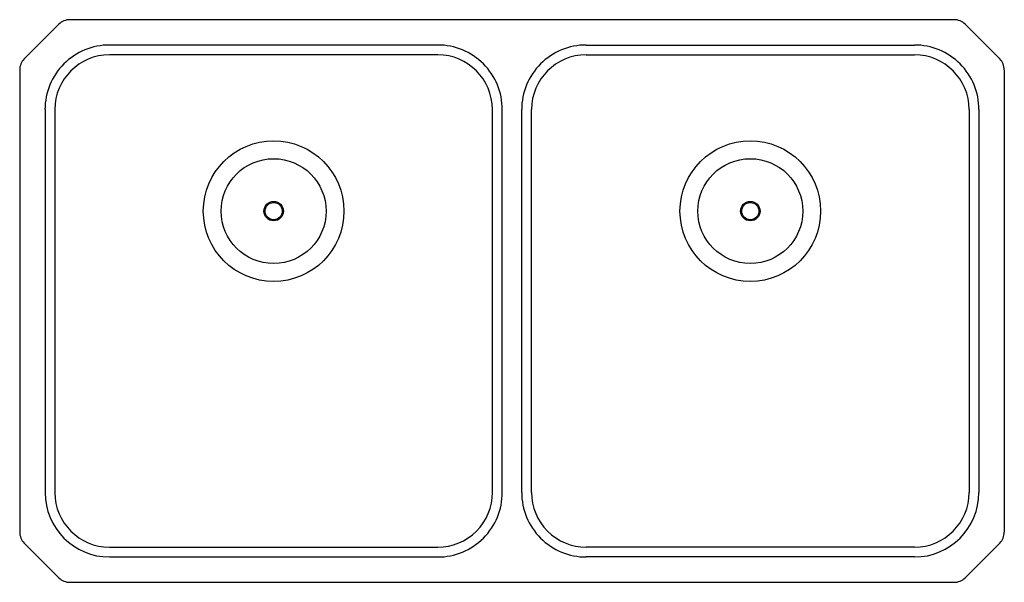
# Model space of a CAD drawing. Units: inches. Extents: x 27 to 58.5, y 7.9 to 25.9.
import ezdxf

# ---------------------------------------------------------------- set-up
doc = ezdxf.new("R2010")
doc.units = ezdxf.units.IN
doc.header["$MEASUREMENT"] = 0
doc.styles.get("Standard").update_dxf_attribs({"font": 'arial.ttf'})

msp = doc.modelspace()

# ---------------------------------------------------------------- linework, layer by layer
for p, q in [((56.903, 25.883), (28.618, 25.883)), ((28.264, 25.736), (27.157, 24.629)), ((57.257, 25.736), (58.364, 24.629)), ((40.385, 25.073), (29.885, 25.073)), ((45.135, 25.073), (55.635, 25.073)), ((40.385, 24.758), (29.885, 24.758)), ((45.135, 24.758), (55.635, 24.758)), ((27.01, 24.276), (27.01, 9.49)), ((58.51, 24.276), (58.51, 9.49)), ((27.821, 23.008), (27.821, 10.758)), ((28.135, 23.008), (28.135, 10.758)), ((42.135, 10.758), (42.135, 23.008)), ((42.45, 10.758), (42.45, 23.008)), ((43.071, 10.758), (43.071, 23.008)), ((43.385, 10.758), (43.386, 23.008)), ((57.385, 23.008), (57.385, 10.758)), ((57.7, 23.008), (57.7, 10.758)), ((27.157, 9.136), (28.264, 8.029)), ((58.364, 9.136), (57.257, 8.029)), ((29.885, 9.008), (40.385, 9.008)), ((55.635, 9.008), (45.135, 9.008)), ((29.885, 8.693), (40.385, 8.693)), ((55.635, 8.693), (45.136, 8.693)), ((28.618, 7.883), (56.903, 7.883))]:
    msp.add_line(p, q)
for centre, radius in [((35.135, 19.758), 2.25), ((50.385, 19.758), 2.25), ((35.135, 19.758), 1.678), ((50.385, 19.758), 1.678), ((35.135, 19.758), 0.31), ((35.135, 19.758), 0.276), ((50.385, 19.758), 0.31), ((50.385, 19.758), 0.276)]:
    msp.add_circle(centre, radius)
for centre, radius, start, end in [((28.618, 25.383), 0.5, 90, 135), ((56.903, 25.383), 0.5, 45, 90), ((29.885, 23.008), 2.065, 89.9999, 180.0004), ((40.385, 23.008), 2.065, 359.9975, 89.9994), ((45.135, 23.008), 2.065, 90.0006, 180.0025), ((55.635, 23.008), 2.065, 359.9996, 90.0001), ((27.51, 24.276), 0.5, 135, 180), ((29.885, 23.008), 1.75, 90, 180), ((40.384, 23.008), 1.75, 0.0039, 89.9688), ((45.136, 23.008), 1.75, 90.0312, 179.9961), ((55.635, 23.008), 1.75, 0, 90), ((58.01, 24.276), 0.5, 0, 45), ((29.887, 10.759), 2.066, 180.0382, 269.9618), ((29.885, 10.758), 1.75, 180, 269.9994), ((40.385, 10.758), 1.75, 269.9994, 0.0039), ((40.385, 10.758), 2.065, 269.9973, 359.9999), ((45.135, 10.758), 2.065, 180.0001, 270.0027), ((45.135, 10.758), 1.75, 179.9961, 270.0006), ((55.635, 10.758), 1.75, 270.0006, 0), ((55.634, 10.759), 2.066, 270.0382, 359.9618), ((27.51, 9.49), 0.5, 180, 225), ((58.01, 9.49), 0.5, 315, 0), ((28.618, 8.383), 0.5, 225, 269.9999), ((56.903, 8.383), 0.5, 270.0001, 315)]:
    msp.add_arc(centre, radius, start, end)

# ---------------------------------------------------------------- texts
at = {"layer": 'Defpoints'}
for tag, p, s in [('MODELNUMBER', (42.757, 16.895), 'K-3171'), ('TRADENAME', (42.757, 16.894), 'UNDERTONE'), ('PRODUCT', (42.757, 16.892), 'KITCHEN SINK'), ('MATERIAL', (42.757, 16.89), 'STAINLESS STEEL')]:
    msp.add_attdef(tag, p, s, height=0.001, dxfattribs=at)

doc.saveas('drawing.dxf')
